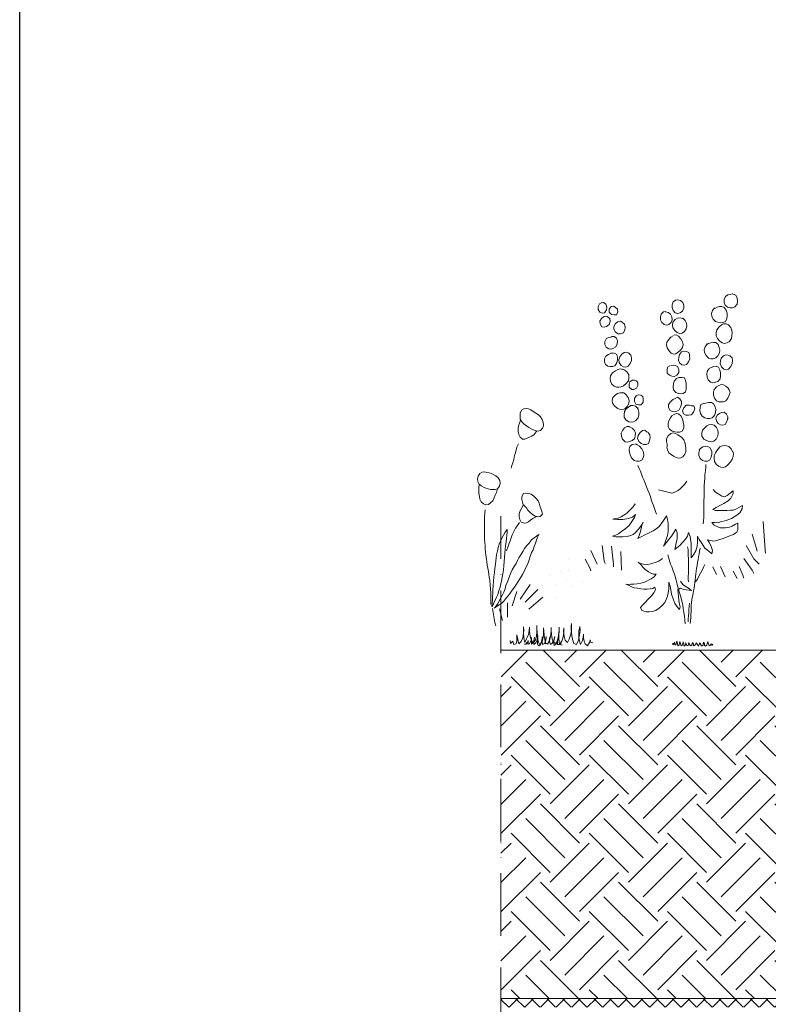
# Model space of a CAD drawing. Units: millimetres. Extents: x -100 to 1585, y -100 to 2200.
# Drawn here: x 117 to 547, y 1070 to 1635 of the extents above; entities that cross this region are included whole.
import ezdxf

# ---------------------------------------------------------------- set-up
doc = ezdxf.new("R2010")
doc.units = ezdxf.units.MM
doc.linetypes.add('ACAD_ISO10W100', pattern=[18, 12, -3, 0, -3])
doc.layers.get('0').update_dxf_attribs({"lineweight": 25})
doc.layers.add('Construction', color=7, linetype='Continuous', lineweight=18)
doc.layers.add('Texture', color=7, linetype='Continuous', lineweight=18)

msp = doc.modelspace()

# ---------------------------------------------------------------- hatches: boundary and pattern name
at = {"layer": 'Construction'}
h = msp.add_hatch(dxfattribs=at)
h.set_pattern_fill('NET', color=256, scale=2, angle=45)
h.set_pattern_definition([(45, (-60.076, -387.011), (-4.490128, 4.490128), []), (135, (-60.076, -387.011), (-4.490128, -4.490128), [])])
h.paths.add_polyline_path([(1109.87, 1072.91), (393.28, 1072.91), (393.28, 1067.91), (1109.87, 1067.91)])
at = {"layer": 'Texture'}
h = msp.add_hatch(dxfattribs=at)
h.set_pattern_fill('EARTH', color=256, scale=5, angle=45)
h.set_pattern_definition([(45, (-2929.18, 6735.516), (4e-15, 44.90128), [31.75, -31.75]), (45, (-2937.6, 6743.935), (4e-15, 44.90128), [31.75, -31.75]), (45, (-2946.018, 6752.354), (4e-15, 44.90128), [31.75, -31.75]), (135, (-2946.018, 6757.967), (-44.90128, 4e-15), [31.75, -31.75]), (135, (-2937.6, 6766.386), (-44.90128, 4e-15), [31.75, -31.75]), (135, (-2929.18, 6774.805), (-44.90128, 4e-15), [31.75, -31.75])])
h.paths.add_polyline_path([(1109.87, 1272.91), (393.28, 1272.91), (393.28, 1072.91), (1109.87, 1072.91)])

# ---------------------------------------------------------------- linework, layer by layer
msp.add_line((117, 45), (117, 2055))
at = {"layer": 'Construction', "linetype": 'ACAD_ISO10W100', "ltscale": 3}
msp.add_line((393.28, 567.92), (393.28, 1349.77), dxfattribs=at)
at = {"layer": 'Construction'}
for p, q in [((444.99, 1330.13), (448.54, 1322.26)), ((462.23, 1329.62), (462.53, 1318.87)), ((515.1, 1320.65), (517.18, 1316.36)), ((519.42, 1320.92), (522.1, 1314.94)), ((526.73, 1318.33), (529.04, 1313.95)), ((402.38, 1306.53), (399.73, 1298.37)), ((410.07, 1310.51), (404.47, 1302.14)), ((414.5, 1307.64), (407.32, 1300.42)), ((417.36, 1303.31), (409.4, 1296.45)), ((392.49, 1296.7), (394.24, 1289.91)), ((393.28, 1272.91), (1109.87, 1272.91)), ((1109.87, 1072.91), (393.28, 1072.91))]:
    msp.add_line(p, q, dxfattribs=at)
for points in [[(526.35, 1477.4), (524.99, 1477.04), (523.66, 1476.8), (522.3, 1475.88), (521.59, 1474.19), (521.54, 1472.53), (522.19, 1470.9), (523.52, 1469.81), (524.94, 1469.41), (526.29, 1469.37), (527.68, 1469.92), (528.96, 1471.47), (529.15, 1473.2), (529.01, 1474.93), (528.13, 1476.59), (526.78, 1477.31), (526.04, 1477.41)], [(451.33, 1472.41), (450.02, 1471.75), (449.08, 1470.12), (449.2, 1468.53), (450.07, 1466.93), (451.49, 1466.39), (452.82, 1466.59), (454.01, 1468.25), (454.24, 1469.85), (453.58, 1471.51), (452.28, 1472.46), (451.12, 1472.22)], [(458.07, 1470.41), (456.73, 1470.22), (455.57, 1468.66), (455.54, 1466.97), (456.92, 1465.64), (458.31, 1465.41), (459.64, 1465.47), (460.55, 1467.03), (460.27, 1468.59), (458.96, 1469.75), (457.97, 1470.29)], [(496.33, 1473.58), (494.95, 1474.05), (493.62, 1473.85), (492.29, 1472.83), (491.75, 1471.2), (491.64, 1469.54), (492.15, 1467.88), (493.45, 1466.49), (494.84, 1466.19), (496.17, 1466.49), (497.53, 1467.58), (498.43, 1469.2), (498.41, 1470.83), (497.75, 1472.46), (496.42, 1473.68), (496.31, 1473.68)], [(516.06, 1469.4), (514.83, 1467.81), (514.26, 1466.12), (514.4, 1464.56), (515.2, 1462.9), (516.58, 1461.54), (517.89, 1461.1), (519.22, 1460.73), (520.63, 1460.9), (522.05, 1461.44), (523.12, 1463.1), (523.21, 1464.8), (523.21, 1466.39), (522.67, 1468.02), (521.54, 1469.58), (520.24, 1470.22), (518.82, 1470.12), (517.49, 1469.78), (516.19, 1469.1), (515.93, 1469)], [(452.42, 1464.47), (451.12, 1463.37), (450.21, 1461.81), (450.24, 1460.15), (451.35, 1458.56), (452.71, 1458.22), (454.04, 1458.62), (455.4, 1459.85), (456.1, 1461.54), (455.79, 1463.2), (454.43, 1464.49), (453.13, 1464.56), (452.34, 1464.25)], [(488.05, 1467.2), (486.74, 1467.03), (485.44, 1465.85), (484.96, 1464.22), (484.9, 1462.56), (485.75, 1460.93), (487.11, 1459.91), (488.47, 1459.44), (489.77, 1459.81), (491.07, 1460.96), (491.69, 1462.56), (491.55, 1464.19), (490.65, 1465.81), (489.34, 1466.63), (488.04, 1467.14), (487.59, 1467.17)], [(461.9, 1461.71), (460.49, 1461.27), (459.13, 1460.35), (458.23, 1458.69), (458.26, 1457.07), (459.19, 1455.47), (460.61, 1454.56), (461.94, 1454.49), (463.69, 1455.13), (464.57, 1456.76), (464.74, 1458.35), (464.29, 1459.95), (462.96, 1461.1), (461.94, 1461.68)], [(497.66, 1463.24), (496.28, 1463.58), (494.81, 1463.41), (493.39, 1462.63), (492.06, 1461.17), (491.89, 1459.54), (492.03, 1457.98), (493.25, 1456.32), (494.61, 1455.23), (495.91, 1454.59), (497.39, 1454.83), (498.8, 1455.74), (499.71, 1457.4), (500.08, 1459.03), (499.91, 1460.59), (499.2, 1462.22), (497.81, 1463.47), (497.67, 1463.47)], [(525.64, 1456.49), (525.39, 1458.08), (524.06, 1459.68), (522.61, 1460.25), (521.23, 1460.12), (519.9, 1459.57), (518.56, 1458.42), (517.32, 1456.73), (516.95, 1454.96), (516.95, 1453.27), (517.69, 1451.71), (519.02, 1450.35), (520.35, 1449.23), (521.68, 1449), (523.15, 1449.23), (524.54, 1450.15), (525.67, 1451.88), (526.01, 1453.54), (526.1, 1455.1), (525.9, 1456.66), (525.73, 1456.79)], [(456.61, 1452.47), (455.14, 1452.42), (453.75, 1451.64), (453.05, 1449.98), (453.02, 1448.39), (453.84, 1446.79), (455.23, 1445.84), (456.59, 1445.67), (457.94, 1446.22), (459.25, 1447.1), (460.1, 1448.66), (460.18, 1450.39), (459.67, 1451.98), (458.31, 1452.93), (456.98, 1453.03), (456.27, 1452.62)], [(492.29, 1453.4), (490.96, 1452.62), (489.66, 1451.23), (488.64, 1449.67), (488.41, 1448.11), (488.78, 1446.49), (489.74, 1444.93), (491.1, 1443.47), (492.43, 1442.76), (493.76, 1442.93), (495.21, 1444.18), (496.51, 1445.1), (497.67, 1446.72), (497.92, 1448.32), (497.67, 1449.95), (496.65, 1451.61), (495.32, 1453.17), (494.02, 1453.81), (492.71, 1453.74)], [(511.83, 1448.77), (510.58, 1447.06), (509.96, 1445.37), (510.24, 1443.74), (511.15, 1442.08), (512.45, 1440.55), (513.81, 1440.18), (515.25, 1440.21), (516.67, 1440.69), (517.97, 1441.84), (518.76, 1443.54), (518.96, 1445.16), (518.68, 1446.72), (518.14, 1448.28), (516.75, 1449.54), (515.31, 1449.57), (513.89, 1449.34), (512.53, 1449), (511.54, 1448.32)], [(457.81, 1443.33), (456.42, 1443.37), (455.06, 1442.66), (453.67, 1441.67), (452.88, 1440.08), (452.82, 1438.35), (453.3, 1436.79), (454.63, 1435.91), (456.02, 1435.74), (457.32, 1435.71), (458.74, 1436.15), (459.98, 1437.81), (460.35, 1439.47), (460.29, 1441.03), (459.84, 1442.59), (458.51, 1443.37), (458.09, 1443.37)], [(468.18, 1442.06), (466.81, 1443.4), (465.45, 1444.01), (464.14, 1443.81), (462.84, 1442.79), (461.57, 1441.23), (461, 1439.6), (461.29, 1437.94), (462.33, 1436.35), (463.66, 1435.54), (465.05, 1435.37), (466.41, 1435.87), (467.63, 1437.47), (468.36, 1439.1), (468.39, 1440.69), (468.02, 1442.25), (468.02, 1442.35)], [(501.8, 1442.11), (501.15, 1443.67), (499.85, 1444.38), (498.35, 1444.55), (497.02, 1444.08), (495.86, 1442.52), (495.43, 1440.93), (495.21, 1439.37), (495.8, 1437.74), (497.16, 1436.65), (498.52, 1436.49), (499.85, 1436.82), (501.12, 1438.42), (501.75, 1440.05), (501.63, 1441.6), (501.63, 1442.35)], [(525.17, 1441.79), (523.77, 1442.22), (522.36, 1442.45), (521.06, 1441.94), (519.73, 1440.42), (519.33, 1438.76), (519.3, 1437.2), (519.9, 1435.57), (521.31, 1434.21), (522.64, 1433.84), (523.97, 1434.25), (525.36, 1435.74), (526.1, 1437.43), (526.32, 1439.13), (526.07, 1440.79), (524.82, 1441.81)], [(490.39, 1436.06), (489.03, 1435.33), (488.75, 1433.6), (488.78, 1431.98), (490.11, 1430.69), (491.52, 1430.15), (492.91, 1430.04), (494.3, 1430.69), (495.43, 1432.25), (495.52, 1433.87), (494.98, 1435.47), (493.65, 1436.32), (492.35, 1436.45), (491.02, 1436.25), (490.87, 1436.21)], [(512.73, 1434.45), (511.74, 1432.86), (511.49, 1431.26), (511.74, 1429.6), (512.36, 1428.01), (513.75, 1426.69), (515.11, 1426.42), (516.47, 1426.69), (517.89, 1427.2), (519.19, 1428.62), (519.44, 1430.31), (519.47, 1432.04), (519.13, 1433.77), (518.28, 1435.37), (516.87, 1435.87), (515.51, 1435.77), (514.12, 1435.2), (512.82, 1434.55), (512.82, 1434.52)], [(463.26, 1434.01), (461.88, 1434.42), (460.52, 1433.94), (459.11, 1433.2), (457.32, 1432.08), (456.16, 1430.45), (456.02, 1428.89), (456.25, 1427.3), (457.01, 1425.64), (458.31, 1424.45), (459.76, 1423.91), (461.06, 1423.84), (462.45, 1424.04), (463.75, 1424.69), (465.22, 1425.87), (466.5, 1427.5), (466.78, 1429.23), (466.69, 1430.86), (465.79, 1432.48), (464.48, 1433.67), (463.18, 1434.18)], [(471.35, 1427.37), (469.98, 1427.94), (468.62, 1427.81), (467.32, 1426.96), (466.92, 1425.4), (467, 1423.77), (468.42, 1422.52), (469.72, 1422.45), (471.11, 1423.19), (471.87, 1424.82), (471.93, 1426.38), (471.11, 1427.47)], [(497.36, 1429.42), (498.66, 1429.26), (499.31, 1427.64), (499.65, 1426.01), (499.79, 1424.35), (499.76, 1422.75), (499.31, 1421.19), (498.01, 1420.21), (496.59, 1420.04), (495.26, 1420.21), (493.85, 1420.79), (492.52, 1422.38), (492.26, 1423.97), (492.4, 1425.7), (492.74, 1427.33), (494.13, 1428.75), (495.43, 1429.33), (496.73, 1429.43), (497.44, 1429.43)], [(523.83, 1423.36), (522.53, 1424.42), (521.23, 1425.23), (519.92, 1425.36), (518.51, 1424.72), (517.06, 1424.04), (515.73, 1422.58), (515.31, 1421.02), (515.48, 1419.3), (516.04, 1417.63), (517.18, 1416.04), (518.48, 1415.53), (519.78, 1415.5), (521.17, 1415.53), (522.5, 1416.04), (523.63, 1417.6), (524.45, 1419.23), (524.91, 1420.82), (524.45, 1422.41), (523.89, 1423.3)], [(463.07, 1420.69), (461.68, 1420.62), (460.32, 1420.28), (458.91, 1419.19), (457.55, 1417.87), (457.21, 1416.24), (457.38, 1414.62), (458.6, 1413.06), (460.01, 1411.77), (461.51, 1411.16), (463.1, 1411.09), (464.4, 1411.5), (465.87, 1412.79), (466.83, 1414.48), (466.98, 1416.21), (466.47, 1417.87), (465.25, 1419.47), (463.92, 1420.69), (462.93, 1420.75)], [(473.55, 1419.26), (472.21, 1419.53), (470.91, 1418.85), (469.98, 1417.26), (469.98, 1415.67), (470.88, 1414.11), (472.33, 1413.77), (473.77, 1413.74), (474.96, 1415.33), (474.96, 1416.89), (474.85, 1418.45), (473.6, 1419.23)], [(472.02, 1411.67), (470.66, 1412.96), (469.3, 1413.36), (468, 1413.26), (466.66, 1412.38), (465.33, 1411.43), (464.2, 1409.8), (464.03, 1408.24), (464.14, 1406.58), (465.33, 1404.95), (466.78, 1403.87), (468.14, 1403.77), (469.47, 1404.04), (470.83, 1404.68), (472.1, 1406.31), (472.5, 1407.9), (472.44, 1409.53), (472.16, 1411.12), (471.96, 1412.11)], [(493.3, 1417.33), (494.7, 1418.11), (496, 1417.23), (496.96, 1415.67), (496.96, 1414.04), (496.45, 1412.45), (495.63, 1410.82), (494.33, 1410.07), (492.97, 1409.63), (491.67, 1409.97), (490.34, 1410.65), (489.57, 1412.38), (489.57, 1413.94), (490.65, 1415.5), (491.98, 1416.79), (493.34, 1417.33)], [(502.78, 1413.37), (501.4, 1413.53), (499.78, 1413.54), (498.4, 1412.06), (497.64, 1410.26), (498.13, 1408.47), (499.5, 1407.86), (501, 1407.7), (502.5, 1407.98), (504.01, 1409.47), (504.64, 1411.41), (504.15, 1413.06), (502.78, 1413.22)], [(509.53, 1414.52), (508.2, 1413.97), (507.69, 1412.21), (507.55, 1410.48), (507.89, 1408.82), (508.91, 1407.19), (510.35, 1406.24), (511.68, 1405.94), (513.21, 1405.84), (514.66, 1406.28), (515.96, 1407.5), (516.53, 1409.29), (516.75, 1410.95), (516.44, 1412.62), (515.48, 1414.24), (514.18, 1415.06), (512.79, 1415.13), (511.49, 1414.89), (510.18, 1414.55), (509.53, 1414.31)], [(404.31, 1407.1), (404.34, 1407.1), (404.33, 1406.99), (404.47, 1405.56), (405.26, 1403.94), (406.63, 1402.7), (407.99, 1401.61), (409.34, 1400.66), (410.67, 1400), (412, 1399.4), (413.35, 1398.78), (414.72, 1398.6), (416.02, 1398.96), (417.31, 1400.44), (417.8, 1402.13), (417.62, 1403.74), (416.93, 1405.35), (416.15, 1406.9), (414.86, 1407.9), (413.4, 1409.01), (411.92, 1409.98), (410.53, 1410.82), (409.22, 1411.38), (407.87, 1411.58), (406.54, 1411.4), (405.2, 1410.56), (404.33, 1408.96), (404.36, 1407.41), (404.33, 1406.99)], [(490.65, 1406.17), (489.77, 1404.58), (489.32, 1402.95), (489.32, 1401.33), (490.22, 1399.66), (491.64, 1398.55), (493.11, 1398.24), (494.58, 1398.11), (495.97, 1398.11), (497.36, 1398.68), (498.32, 1400.38), (498.35, 1402.11), (498.04, 1403.9), (497.56, 1405.67), (496.73, 1407.36), (495.38, 1408.62), (494.07, 1408.68), (492.77, 1408.21), (491.47, 1407.39), (490.7, 1406.31)], [(523.48, 1405.14), (523.55, 1406.75), (522.9, 1408.31), (521.48, 1409.53), (520.12, 1409.4), (518.79, 1408.82), (517.43, 1407.84), (516.67, 1406.14), (517.04, 1404.51), (518, 1402.92), (519.39, 1402.21), (520.77, 1401.97), (522.08, 1402.44), (523.15, 1404.11), (523.6, 1405.67), (523.6, 1406.31)], [(404.58, 1404.82), (403.92, 1403.23), (403.48, 1401.62), (403.3, 1399.98), (403.25, 1398.38), (403.56, 1396.77), (404.38, 1395.18), (405.73, 1394.04), (407.03, 1394.05), (408.35, 1394.55), (409.79, 1395.13), (411.13, 1395.79), (412.45, 1396.66), (413.49, 1398.23), (413.89, 1398.71)], [(510.44, 1400.48), (509.14, 1399.19), (508.71, 1397.46), (508.77, 1395.77), (509.84, 1394.1), (511.34, 1393.26), (512.9, 1392.61), (514.2, 1392.51), (515.65, 1392.82), (516.95, 1394.07), (517.83, 1395.87), (518, 1397.53), (517.89, 1399.09), (517.15, 1400.72), (515.7, 1402.14), (514.18, 1402.44), (512.79, 1402.31), (511.49, 1401.6), (510.38, 1400.61)], [(466.97, 1401.36), (465.59, 1401.22), (464.26, 1400.51), (463.1, 1398.95), (462.47, 1397.36), (462.62, 1395.7), (463.24, 1394.04), (464.63, 1392.51), (465.93, 1392.38), (467.29, 1392.68), (468.7, 1393.22), (470.03, 1394.21), (470.49, 1395.8), (470.52, 1397.49), (470.03, 1399.05), (468.65, 1400.31), (467.34, 1401.09), (466.75, 1401.12)], [(477.33, 1397.99), (475.95, 1399.12), (474.56, 1398.99), (473.21, 1397.9), (472.07, 1396.14), (471.85, 1394.41), (472.5, 1392.75), (473.91, 1391.56), (475.22, 1390.95), (476.69, 1390.88), (477.99, 1391.6), (478.73, 1393.26), (478.98, 1394.92), (478.78, 1396.48), (477.65, 1397.94)], [(488.53, 1389.38), (489.03, 1387.83), (489.74, 1386.24), (491.07, 1385.22), (492.46, 1384.31), (493.87, 1383.56), (495.21, 1383.12), (496.56, 1383.25), (497.87, 1383.83), (499, 1385.42), (499.45, 1386.98), (499.48, 1388.71), (499.34, 1390.41), (499, 1392.04), (498.35, 1393.66), (496.93, 1395.19), (495.01, 1396.41), (493.62, 1397.29), (492.18, 1397.66), (490.85, 1397.19), (489.46, 1395.83), (488.41, 1394.21), (488.35, 1392.65), (488.72, 1391.09), (488.81, 1389.53)], [(403.45, 1391.35), (402.54, 1389.43), (402.07, 1387.83), (401.64, 1386.23), (401.21, 1384.57), (400.73, 1382.3), (400.21, 1380.43), (399.69, 1378.83), (399.22, 1377.28)], [(470.05, 1391.16), (468.7, 1391.02), (467.4, 1389.76), (466.89, 1388.2), (467.09, 1386.48), (467.49, 1384.92), (468.34, 1383.29), (469.81, 1381.83), (471.17, 1381.39), (472.7, 1381.32), (474.17, 1381.93), (475.24, 1383.63), (475.44, 1385.26), (474.93, 1386.95), (474.31, 1388.51), (472.89, 1390.04), (471.56, 1390.82), (470.57, 1391.26)], [(526.32, 1386.81), (525.61, 1388.48), (524.26, 1389.73), (522.93, 1390.27), (521.59, 1390.44), (520.29, 1390.21), (518.99, 1389.53), (517.63, 1387.97), (516.55, 1386.24), (515.87, 1384.68), (515.7, 1383.02), (516.02, 1381.25), (516.98, 1379.63), (518.28, 1378.54), (519.61, 1377.86), (520.94, 1377.83), (522.33, 1378.17), (523.66, 1379.29), (525.11, 1380.92), (526.18, 1382.48), (526.63, 1384.03), (526.83, 1385.63), (526.44, 1386.95)], [(507.27, 1387.9), (506.93, 1386.24), (507.04, 1384.68), (507.75, 1382.98), (509.05, 1381.73), (510.5, 1381.39), (511.97, 1381.36), (513.35, 1382.07), (514.03, 1383.66), (514.35, 1385.32), (514.37, 1386.88), (513.5, 1388.98), (512.14, 1389.8), (510.67, 1389.9), (509.31, 1389.6), (508, 1388.61), (507.15, 1387.8)], [(510.95, 1379.49), (510.93, 1377.9), (510.73, 1375.88), (510.48, 1373.52), (510.36, 1371.65), (510.24, 1369.55), (510.12, 1367.48), (510.06, 1365.34), (510.02, 1363.13), (509.95, 1360.93), (509.89, 1358.84), (509.83, 1356.7), (509.81, 1354.58), (509.81, 1352.71), (509.81, 1350.81), (509.77, 1349.1), (509.61, 1347.08), (509.41, 1345.5)], [(380.82, 1368.17), (380.1, 1369.74), (379.97, 1371.29), (380.18, 1372.84), (381.25, 1374.39), (382.58, 1375), (383.92, 1375.17), (385.22, 1374.92), (386.57, 1374.66), (387.9, 1374.23), (389.2, 1373.57), (390.5, 1372.87), (391.81, 1371.81), (392.69, 1370.22), (392.82, 1368.66), (392.59, 1367.1), (391.29, 1365.56), (389.98, 1365.17), (388.65, 1365.08), (387.29, 1365.21), (385.97, 1365.48), (384.68, 1365.8), (383.38, 1366.55), (382.07, 1367.16), (380.79, 1368.17)], [(471.92, 1378.8), (472.71, 1377.25), (473.48, 1375.59), (474.15, 1373.98), (474.7, 1372.16), (475.5, 1370.19), (476.37, 1368.19), (476.88, 1366.56), (477.63, 1364.81), (478.48, 1362.96), (479.22, 1361.11), (479.7, 1359.4), (480.23, 1357.7), (480.92, 1355.94), (481.53, 1354.29), (482.18, 1352.58), (482.73, 1351.03)], [(483.79, 1365.02), (491.4, 1363.02), (493.28, 1363.6), (495.03, 1364.49), (496.66, 1365.82), (498.67, 1368.05), (500.18, 1369.99)], [(380.75, 1367.77), (380.7, 1366.08), (380.65, 1364.4), (380.68, 1362.83), (381, 1361.17), (381.22, 1359.58), (381.96, 1357.98), (383.32, 1356.81), (384.67, 1356.28), (386.12, 1356.55), (387.43, 1357.41), (388.73, 1358.67), (389.37, 1360.24), (390.04, 1361.79), (390.72, 1363.36), (391.15, 1364.91), (391.59, 1365.75)], [(406.19, 1356.38), (405.67, 1357.9), (405.29, 1359.42), (405.35, 1361.06), (406.33, 1362.76), (407.7, 1363.05), (409.23, 1362.83), (410.68, 1362.39), (412.24, 1361.33), (413.52, 1360), (414.63, 1358.66), (415.26, 1357.2), (415.76, 1355.7), (416.34, 1354.13), (416.82, 1352.56), (417.12, 1350.97), (415.96, 1349.54), (414.6, 1349.44), (413.09, 1349.89), (411.51, 1350.76), (410.14, 1351.95), (408.82, 1353.16), (407.98, 1354.51), (406.81, 1355.74), (406.3, 1356.32)], [(470.5, 1356.88), (469.24, 1355.1), (467.23, 1353.02), (465.72, 1351.53), (463.97, 1350.35), (462.34, 1349.46), (460.58, 1348.73), (459.08, 1348.44), (457.58, 1348.15), (460.2, 1347.83), (463.33, 1347.81), (466.58, 1348.53), (468.96, 1349.26), (470.59, 1350.75), (469.96, 1348.96), (468.57, 1346.72), (466.93, 1344.49), (464.42, 1342.41), (462.54, 1341.08), (460.79, 1339.74), (459.16, 1338.86), (457.41, 1338.27), (459.28, 1337.96), (461.03, 1337.95), (463.4, 1337.93), (465.78, 1338.21), (467.66, 1338.65), (469.28, 1339.38), (470.66, 1340.42), (472.55, 1342.5), (474.06, 1344.59), (475.07, 1346.38), (474.31, 1344.73), (473.8, 1342.49), (473.29, 1340.4), (472.78, 1338.76), (471.9, 1336.97), (473.78, 1338), (476.03, 1339.18), (477.66, 1339.77), (479.16, 1340.66), (480.67, 1341.4), (482.3, 1342.43), (483.93, 1343.77), (485.94, 1346.15), (487.45, 1348.38), (488.46, 1350.02), (489.07, 1347.92), (489.31, 1345.67), (489.3, 1343.43), (489.29, 1341.03), (488.9, 1338.79), (488.27, 1336.55), (487.51, 1334.31), (486.75, 1332.67), (488.26, 1334.46), (489.51, 1336.24), (491.27, 1338.33), (492.66, 1340.41), (493.79, 1342.35), (494.53, 1340.25), (494.52, 1338.45), (494.52, 1336.51), (493.88, 1334.42), (493.49, 1332.47), (493.24, 1330.68), (494.62, 1331.87), (496, 1332.9), (497.63, 1334.69), (499.26, 1336.62), (500.4, 1338.41), (501.03, 1340.35), (502.02, 1338.1), (502.26, 1336.45), (502.5, 1334.35), (502.62, 1332.26), (502.61, 1329.86), (502.59, 1327.77), (502.59, 1325.97), (503.97, 1327.61), (505.23, 1329.84), (505.99, 1332.53), (506.26, 1334.93), (506.26, 1336.72), (506.15, 1338.37), (507.14, 1336.42), (508.87, 1333.86), (510.49, 1331.45), (512.73, 1329.64), (514.35, 1328.28), (514.85, 1330.07), (514.12, 1332.32), (513.13, 1334.43), (511.89, 1336.23), (513.76, 1335.77), (515.51, 1335.46), (517.38, 1335.89), (518.76, 1336.33), (520.39, 1336.77), (522.89, 1337.8), (525.15, 1338.68), (526.9, 1339.27), (528.78, 1340.6), (529.29, 1342.24), (529.42, 1344.19), (529.43, 1345.83), (528.05, 1345.24), (526.05, 1344.06), (524.67, 1343.47), (522.29, 1343.04), (520.79, 1343.05), (519.29, 1343.06), (517.8, 1343.67), (515.8, 1344.73), (514.44, 1346.09), (516.18, 1346.08), (517.56, 1346.07), (519.44, 1346.5), (522.69, 1347.38), (525.7, 1348.55), (528.83, 1350.33), (530.46, 1351.66), (531.85, 1354.05), (531.98, 1355.84), (530.35, 1354.95), (528.22, 1353.92), (526.72, 1353.33), (525.09, 1353.2), (523.34, 1353.06), (521.34, 1353.07), (519.59, 1353.09), (517.85, 1353.1), (516.47, 1353.11), (515.1, 1353.57), (516.85, 1354.75), (519.36, 1356.08), (521.36, 1357.11), (523.75, 1358.59), (525.38, 1360.08), (526.64, 1362.76), (526.65, 1364.41), (525.02, 1363.07), (523.26, 1361.59), (521.76, 1361), (520.26, 1361.31), (518.39, 1362.37), (516.52, 1363.58), (515.16, 1365.09)], [(384.33, 1353.43), (384.04, 1351.66), (383.92, 1349.46), (383.92, 1347.76), (383.92, 1345.81), (383.92, 1343.4), (383.92, 1340.89), (383.92, 1339.29), (383.98, 1336.39), (384.1, 1334.58), (384.25, 1332.88), (384.36, 1330.93), (384.54, 1329.19), (384.72, 1327.21), (384.96, 1325.36), (385.19, 1323.48), (385.52, 1321.61), (385.84, 1319.94), (386.17, 1318.06), (386.44, 1316.4), (386.67, 1314.73), (386.88, 1313.03), (387.2, 1310.41), (387.38, 1307.89), (387.5, 1305.94), (387.56, 1304.27), (387.56, 1302.4), (387.56, 1300.77), (387.56, 1299.1)], [(406.3, 1356.32), (405.31, 1354.56), (404.29, 1352.85), (403.82, 1351.1), (403.87, 1349.4), (404.13, 1347.81), (404.99, 1346.36), (406.67, 1345.88), (407.99, 1345.97), (409.23, 1346.62), (410.37, 1347.6), (411.57, 1348.46), (412.8, 1349.03), (413.89, 1349.65)], [(404.02, 1346.1), (402.92, 1344.54), (401.8, 1342.91), (400.91, 1341.35), (399.87, 1339.11), (399.22, 1337.45), (398.63, 1335.61), (397.89, 1333.66), (397.36, 1331.99), (396.79, 1330.43), (396.62, 1329.9)], [(543.95, 1346.71), (544.99, 1330.2), (545.21, 1328.5)], [(388.15, 1297.9), (388.33, 1299.67), (388.45, 1301.94), (388.54, 1303.57), (388.63, 1305.55), (388.77, 1307.61), (388.89, 1310.02), (389.07, 1312.39), (389.34, 1315.01), (389.6, 1317.35), (389.87, 1319.98), (390.14, 1322.14), (390.4, 1324.23), (390.67, 1325.97), (390.88, 1327.67), (391.35, 1329.86), (391.82, 1331.81), (392.35, 1333.69), (393.07, 1335.43), (393.89, 1337.17), (394.9, 1338.94), (395.76, 1340.57), (397, 1342.23), (397, 1340.43), (396.79, 1338.83), (396.53, 1336.92), (396.26, 1334.86), (396.05, 1332.91), (395.85, 1330.64), (395.64, 1328.62), (395.46, 1326.11), (395.26, 1323.77), (395.02, 1321.22), (394.75, 1318.95), (394.46, 1316.79), (394.13, 1314.62), (393.75, 1312.71), (393.36, 1310.9), (392.89, 1308.99), (392.18, 1306.9), (391.56, 1304.84), (390.88, 1303.25), (389.87, 1301.19), (389.07, 1299.42), (388.36, 1297.72)], [(390.16, 1297.93), (391.62, 1299.45), (392.41, 1301.26), (393.24, 1302.93), (394.16, 1304.56), (394.93, 1306.15), (395.7, 1308.14), (396.23, 1309.95), (396.91, 1311.82), (397.65, 1313.7), (398.3, 1315.44), (399.07, 1317.21), (399.81, 1319.02), (400.94, 1320.83), (402.09, 1322.67), (402.83, 1324.3), (403.69, 1325.86), (404.79, 1327.63), (405.97, 1329.47), (406.95, 1331.21), (408.16, 1333.02), (409.46, 1334.33), (410.94, 1336.14), (412.45, 1337.41), (413.81, 1338.37), (415.12, 1339.36), (414.41, 1337.7), (413.78, 1336.07), (413.19, 1334.37), (412.51, 1332.49), (411.77, 1330.57), (410.97, 1328.91), (410.41, 1327.24), (409.79, 1325.29), (409.23, 1323.63), (408.49, 1321.75), (407.54, 1320.01), (406.68, 1318.1), (405.79, 1316.36), (404.52, 1314.34), (403.42, 1312.64), (402.27, 1310.83), (401.15, 1309.06), (399.72, 1307.36), (398.6, 1305.69), (397.48, 1304.1), (396.11, 1302.61), (394.99, 1301.01), (393.69, 1299.7), (392.3, 1298.82), (390.88, 1297.86), (389.54, 1296.94)], [(537.61, 1339.39), (539.85, 1331.81), (540.44, 1329.75)], [(451.44, 1333.02), (452.7, 1324.14), (453.25, 1322.55)], [(456.74, 1332.58), (458.01, 1322.33), (458.07, 1320.67)], [(500.48, 1332.24), (500.76, 1330.68), (500.76, 1328.98), (500.82, 1327.15), (500.99, 1325.46), (501.1, 1323.63), (501.1, 1321.86), (501.1, 1320.17), (501.05, 1318.54), (500.99, 1316.91), (500.93, 1315.35), (500.93, 1313.73), (501.1, 1312.17)], [(507.74, 1331.35), (507.35, 1329.69), (507.11, 1328.06), (506.82, 1326.48), (506.56, 1324.87), (506.19, 1323.14), (505.95, 1321.58), (505.64, 1319.83), (505.44, 1318.27), (505.26, 1316.69), (505.06, 1315.04), (504.87, 1313.33), (504.71, 1311.75), (504.53, 1310.19), (504.26, 1308.56), (504, 1307), (503.65, 1305.44), (503.29, 1303.69), (502.94, 1302.01), (502.78, 1300.19), (502.66, 1298.58), (502.6, 1296.78), (502.53, 1295.03), (502.43, 1293.27), (502.31, 1291.71), (502.17, 1289.82), (502.07, 1288.11)], [(534.11, 1333.06), (538.65, 1325.38), (540.14, 1323.77), (541.56, 1322.34)], [(441.73, 1325.22), (444.32, 1320.09), (444.99, 1318.43)], [(486.1, 1325.59), (483.95, 1324.07), (482.54, 1323.39), (480.05, 1322.64), (478.69, 1322.17), (477.22, 1322.03), (475.18, 1322.24), (473.42, 1322.71), (472.12, 1323.32), (473.59, 1321.97), (474.95, 1320.41), (476.25, 1319.12), (478.01, 1317.9), (479.48, 1317.15), (481.01, 1316.61), (482.54, 1316.54), (481.35, 1314.91), (479.54, 1313.9), (478.06, 1313.08), (476.65, 1312.34), (475.23, 1311.73), (473.76, 1311.32), (471.5, 1310.91), (469.68, 1310.78), (467.87, 1310.71), (466.46, 1310.57), (465.1, 1310.71), (466.51, 1310.17), (468.32, 1309.29), (469.8, 1308.61), (471.72, 1308.4), (473.7, 1308), (475.46, 1307.93), (477.22, 1307.93), (479.08, 1308.07), (480.5, 1308.2), (481.8, 1309.08), (482.09, 1307.52), (481.07, 1305.83), (479.76, 1304.06), (477.78, 1301.96), (476.14, 1300.33), (474.78, 1298.91), (473.53, 1297.35), (474.21, 1295.72), (475.52, 1295.25), (476.99, 1294.98), (478.52, 1294.98), (480.16, 1295.05), (482.2, 1295.72), (484.18, 1297.08), (486.16, 1298.78), (487.47, 1300.33), (488.31, 1302.03), (488.94, 1303.86), (489.33, 1305.56), (489.79, 1308), (489.84, 1309.96), (489.84, 1311.93), (490.52, 1309.62), (490.92, 1307.52), (491.32, 1305.01), (493.13, 1299.59), (494.54, 1297.83), (495.96, 1296.2), (496.24, 1297.76), (495.79, 1299.32), (495.45, 1301.42), (495.28, 1303.73), (495.05, 1305.62), (494.88, 1307.52), (496.41, 1308.4), (498.22, 1307.79), (499.64, 1307.45), (501.4, 1307.25), (502.75, 1307.12), (501.06, 1308.4), (499.07, 1309.56), (497.71, 1310.57), (496.36, 1312.54)], [(489.1, 1327.57), (490.69, 1322.32), (491.44, 1320.67), (492.17, 1318.42), (493.16, 1315.86), (493.9, 1313.16), (494.51, 1310.77), (495.12, 1308.22), (495.86, 1305.82), (496.6, 1303.42), (497.21, 1301.02), (497.7, 1298.92), (498.06, 1296.82), (498.43, 1294.57), (498.67, 1292.33), (498.9, 1290.08), (499.14, 1287.98)], [(532.84, 1325.56), (537.61, 1318.86), (538.65, 1316.81)], [(510.39, 1322.13), (509.71, 1320.44), (508.8, 1318.74), (507.95, 1317.05), (506.94, 1315.29), (506.14, 1313.73), (505.01, 1312.17)], [(530.15, 1320.92), (532.32, 1315.92), (532.91, 1314.13)], [(397.04, 1299.99), (397.08, 1293.57), (397.12, 1291.91)], [(388.57, 1296.82), (389.78, 1288.73), (390.32, 1286.93)], [(501.58, 1299.79), (501.5, 1297.93), (501.33, 1296.1), (501.16, 1294.47), (500.99, 1292.43), (500.88, 1290.87), (500.76, 1289.11)], [(398.68, 1278.36), (398.9, 1276.81), (400.25, 1277.97), (400.81, 1276.1), (402.15, 1276.46), (402.52, 1278.24), (402.52, 1279.89), (402.52, 1281.77), (402.86, 1279.98), (403.23, 1278.15), (403.64, 1276.46), (405.02, 1277.84), (405.91, 1279.98), (406.36, 1282.57), (406.4, 1284.45), (406.36, 1286.37), (406.36, 1284.49), (406.32, 1282.57), (406.55, 1280.43), (406.77, 1278.82), (407.1, 1277.22), (409.19, 1281.86), (409.56, 1284.27), (409.68, 1286.14), (409.75, 1284.04), (409.94, 1282.13), (410.27, 1280.16), (410.83, 1278.51), (411.76, 1276.95), (413.14, 1278.91), (413.7, 1280.83), (413.89, 1282.97), (413.93, 1285.25), (413.96, 1287.08), (414, 1285.25), (414.11, 1283.42), (414.3, 1281.19), (414.56, 1279.09), (414.93, 1277.48), (415.6, 1275.88), (417.06, 1278.11), (417.62, 1280.25), (417.77, 1282.35), (417.77, 1283.91), (417.8, 1285.79), (417.88, 1283.82), (418.1, 1281.37), (418.47, 1279.05), (419, 1277.17), (420.3, 1276.41), (421.05, 1278.29), (421.57, 1279.94), (421.9, 1281.68), (422.16, 1284.13), (422.2, 1285.96), (422.2, 1284.4), (422.35, 1281.81), (422.76, 1279.36), (423.36, 1277.66), (424.85, 1276.77), (425.67, 1278.33), (426.19, 1279.98), (426.49, 1281.72), (426.71, 1284.45), (426.75, 1286.05), (426.71, 1283.55), (426.67, 1281.81), (426.67, 1280.03), (426.71, 1277.66), (427.01, 1276.05), (428.35, 1278.11), (428.87, 1279.71), (429.25, 1281.72), (429.39, 1283.55), (429.39, 1285.74), (429.28, 1283.82), (429.66, 1280.96), (430.21, 1278.6), (431.52, 1277.3), (432.45, 1279.18), (433.08, 1280.88), (433.61, 1282.88), (433.9, 1284.58), (433.94, 1286.32), (433.94, 1288.11), (433.72, 1286.54), (433.72, 1284.8), (433.83, 1283.15), (434.05, 1281.1), (434.43, 1279.13), (435.21, 1276.77), (436.77, 1276.05), (437.82, 1278.69), (438.34, 1280.65), (438.68, 1282.79), (438.79, 1284.45), (438.68, 1286.5), (438.08, 1283.87), (438.08, 1282.21), (438.12, 1280.38), (438.45, 1278.02), (439.01, 1276.23), (440.2, 1278.42), (440.65, 1280.3), (440.8, 1282.13), (440.76, 1279.98), (441.1, 1278.11), (441.69, 1276.5), (443, 1275.47), (444.15, 1277.35), (444.6, 1278.91), (444.97, 1277.26), (446.02, 1277.13)], [(406.81, 1276.41), (407.66, 1276.29), (408.09, 1277.37), (407.98, 1276.24), (408.63, 1277.24), (408.93, 1278.53), (408.91, 1277.47), (408.91, 1276.39), (409.83, 1276.55), (410.39, 1277.78), (410.8, 1279.05), (410.95, 1280.08), (410.91, 1279.12), (410.87, 1277.76), (410.84, 1276.34), (411.86, 1277.37), (412.16, 1278.32), (412.41, 1279.28), (412.57, 1280.28), (412.33, 1278.71), (412.24, 1277.35), (412.26, 1276.19), (413.34, 1277.11), (414.09, 1278.81), (414.37, 1279.92), (414.44, 1281.03), (414.29, 1279.41), (414.29, 1278.4), (414.39, 1276.73), (414.69, 1275.54), (415.53, 1275.36), (416.39, 1276.98), (416.72, 1277.94), (417.06, 1279.53), (417.08, 1280.49), (417.06, 1279.23), (417.06, 1277.86), (417.17, 1276.19), (418.29, 1276.65), (418.72, 1277.71), (419.04, 1278.71), (419.26, 1279.77), (419.32, 1280.82), (419.17, 1279.64), (419.02, 1278.07), (418.98, 1276.52), (420.18, 1276.78), (420.76, 1277.76), (421.34, 1278.84), (421.64, 1279.97), (421.73, 1281.03), (421.3, 1279.74), (421.28, 1278.68), (421.39, 1277.14), (421.71, 1276.11), (422.8, 1276.91), (423.34, 1277.86), (423.86, 1278.84), (424.18, 1279.87), (424.33, 1280.82), (423.92, 1279.35), (423.75, 1277.68), (423.73, 1276.7), (423.88, 1275.57), (424.98, 1276.31), (425.49, 1277.45), (426.03, 1278.5), (426.44, 1279.69), (426.57, 1280.93), (426.2, 1279.95), (426.03, 1278.94), (425.82, 1277.4), (425.8, 1276.16), (426.63, 1276.13), (427.54, 1276.98), (427.9, 1277.94), (427.69, 1276.91), (427.77, 1275.95), (428.57, 1275.83)], [(492.09, 1276.98), (492.1, 1276.01), (492.88, 1276.97), (492.97, 1277.46), (493.13, 1276.51), (493.2, 1275.9), (493.68, 1275.9), (494, 1276.51), (494.2, 1277.55), (494.32, 1277.96), (494.68, 1277), (494.73, 1276.59), (494.89, 1275.6), (495.12, 1275.44), (495.67, 1276.04), (495.94, 1277.03), (495.99, 1277.22), (496.03, 1277.79), (496.42, 1276.81), (496.69, 1275.8), (497.15, 1275.36), (497.56, 1276.32), (497.97, 1277.3), (498.04, 1277.6), (498.34, 1276.59), (498.43, 1275.63), (498.57, 1275.14), (499.37, 1275.99), (499.5, 1276.94), (499.55, 1277.35), (499.8, 1276.37), (500.24, 1275.49), (500.9, 1275.55), (501.1, 1276.32), (501.33, 1277.25), (501.61, 1276.29), (501.67, 1276.21), (502.36, 1275.47), (503, 1275.82), (503.16, 1276.78), (503.18, 1276.89), (503.25, 1277.33), (503.85, 1276.34), (503.91, 1276.1), (503.91, 1275.39), (504.71, 1275.66), (504.71, 1275.69), (505.26, 1276.48), (505.54, 1277.11), (506.13, 1276.15), (506.63, 1275.19), (507.25, 1276.21), (507.5, 1277.16), (507.55, 1277.3), (508.03, 1276.32), (508.48, 1275.41), (508.94, 1275.33), (509.56, 1275.8), (509.56, 1276.75), (509.56, 1276.81), (509.65, 1277.46), (510.15, 1276.48), (510.24, 1275.52), (510.84, 1275.19), (511.64, 1275.82), (511.66, 1275.93), (512.02, 1276.86), (512.21, 1277.82), (512.23, 1277.85), (512.43, 1276.86), (512.73, 1275.96), (513.53, 1275.36), (513.67, 1275.96), (514.13, 1276.73), (514.4, 1275.77), (514.49, 1275.63), (515.06, 1276.34)]]:
    msp.add_lwpolyline(points, dxfattribs=at)
for points in [[(432.08, 1324.93), (432.08, 1324.93)], [(427.26, 1318), (427.26, 1318)], [(432.2, 1318.43), (432.2, 1318.43)], [(421.47, 1315.47), (421.47, 1315.47)], [(431, 1312.87), (431, 1312.87)], [(439.92, 1312.15), (439.92, 1312.15)], [(417.43, 1309.99), (417.43, 1309.99)], [(424.91, 1310.78), (424.91, 1310.78)], [(433.89, 1309.26), (433.89, 1309.26)], [(425.27, 1302.98), (425.27, 1302.98)]]:
    msp.add_lwpolyline(points, close=True, dxfattribs=at)

doc.saveas('drawing.dxf')
